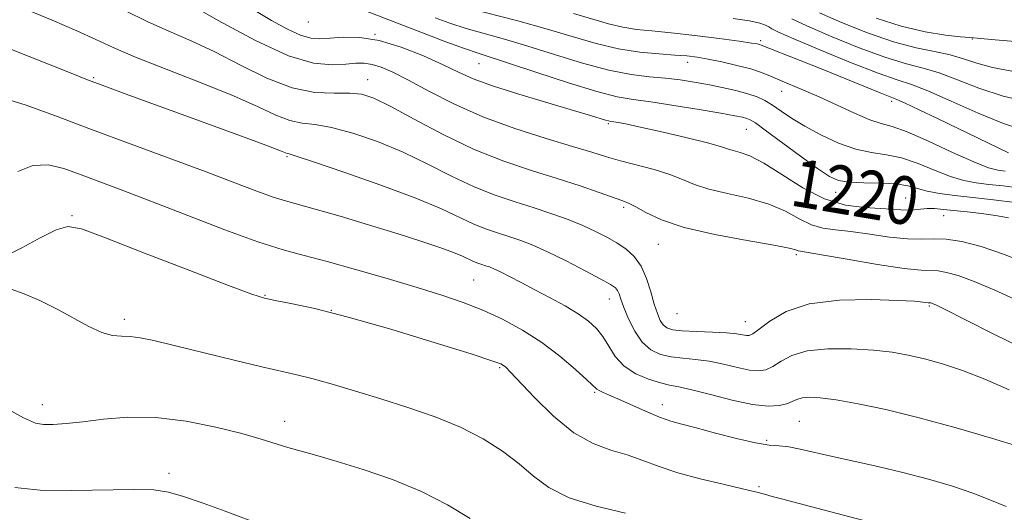
# Model space of a CAD drawing. Extents: x 2089800 to 2092700, y 324800 to 327700.
# Drawn here: x 2090678 to 2090843, y 325706 to 325789 of the extents above; entities that cross this region are included whole.
import ezdxf

# ---------------------------------------------------------------- set-up
doc = ezdxf.new("R2010")
doc.units = 0
doc.header["$MEASUREMENT"] = 0
for name, color, linetype, lineweight in [('DTM SPOT ELEVATION', 2, 'Continuous', 13), ('INDEX CONTOUR', 41, 'Continuous', 13), ('INDEX CONTOUR LABEL', 244, 'Continuous', 0), ('INTERMEDIATE CONTOUR', 44, 'Continuous', 0)]:
    doc.layers.add(name, color=color, linetype=linetype, lineweight=lineweight)
doc.styles.add('Style-ITALICS', font='ITALICS.shx')

msp = doc.modelspace()

# ---------------------------------------------------------------- linework, layer by layer
at = {"layer": 'DTM SPOT ELEVATION'}
for p in [(2090726.39, 325788.19, 1221.3), (2090737.51, 325786.13, 1220), (2090802.07, 325785.05, 1228.3), (2090837.45, 325785.36, 1235.9), (2090754.96, 325781.23, 1221.1), (2090789.83, 325781.48, 1225.4), (2090690.48, 325778.92, 1212.2), (2090736.3, 325778.54, 1216.7), (2090805.56, 325776.61, 1225.3), (2090823.94, 325774.94, 1227.6), (2090776.55, 325771.23, 1219.8), (2090799.68, 325770.24, 1221.1), (2090722.82, 325765.69, 1211.8), (2090814.61, 325759.74, 1221.4), (2090826.28, 325758.8, 1220.9), (2090779.16, 325757.25, 1215.7), (2090686.84, 325755.82, 1206.2), (2090832.67, 325755.86, 1219.2), (2090784.96, 325751.07, 1215.2), (2090807.99, 325749.34, 1215.7), (2090754.02, 325745.07, 1209), (2090719.16, 325742.53, 1206.1), (2090776.73, 325741.9, 1211.3), (2090730.22, 325740.02, 1206), (2090830.24, 325740.75, 1213.8), (2090695.62, 325738.54, 1204.4), (2090788.05, 325739.45, 1215.3), (2090799.46, 325738.11, 1214.8), (2090758.38, 325730.46, 1205.8), (2090774.27, 325726.32, 1207.8), (2090681.88, 325724.24, 1202.6), (2090785.63, 325724.29, 1208.6), (2090722.44, 325721.46, 1202.6), (2090808.53, 325721.49, 1209), (2090803.04, 325718.33, 1208.3), (2090703.08, 325712.82, 1200.4), (2090801.8, 325710.55, 1206.2)]:
    msp.add_point(p, dxfattribs=at)
at = {"layer": 'INDEX CONTOUR'}
for points in [[(2090717.165, 325790.279, 1220), (2090720.217, 325788.458, 1220), (2090722.879, 325786.985, 1220), (2090725.07, 325785.972, 1220), (2090726.783, 325785.485, 1220), (2090728.312, 325785.393, 1220), (2090730.029, 325785.515, 1220), (2090732.24, 325785.662, 1220), (2090734.988, 325785.601, 1220), (2090738.254, 325785.09, 1220), (2090741.942, 325783.983, 1220), (2090745.656, 325782.524, 1220), (2090748.927, 325781.05, 1220), (2090751.501, 325779.816, 1220), (2090753.978, 325778.706, 1220), (2090757.17, 325777.516, 1220), (2090761.58, 325776.116, 1220), (2090766.456, 325774.676, 1220), (2090770.733, 325773.438, 1220), (2090773.6, 325772.589, 1220), (2090776.117, 325771.803, 1220), (2090776.619, 325771.662, 1220), (2090777, 325771.584, 1220), (2090777.47, 325771.513, 1220), (2090778.26, 325771.38, 1220), (2090779.705, 325771.101, 1220), (2090782.16, 325770.583, 1220), (2090785.761, 325769.786, 1220), (2090789.756, 325768.863, 1220), (2090793.174, 325768.02, 1220), (2090795.308, 325767.412, 1220), (2090796.519, 325767.003, 1220), (2090797.436, 325766.707, 1220), (2090798.607, 325766.4, 1220), (2090800.267, 325765.811, 1220), (2090802.568, 325764.63, 1220), (2090805.588, 325762.704, 1220), (2090809.085, 325760.501, 1220), (2090812.737, 325758.648, 1220), (2090816.249, 325757.607, 1220), (2090819.409, 325757.193, 1220), (2090822.037, 325757.058, 1220), (2090824.013, 325756.923, 1220), (2090825.481, 325756.793, 1220), (2090826.651, 325756.742, 1220), (2090827.711, 325756.816, 1220), (2090828.762, 325756.947, 1220), (2090829.88, 325757.036, 1220), (2090831.143, 325757.01, 1220), (2090832.637, 325756.884, 1220), (2090836.614, 325756.475, 1220), (2090838.977, 325756.211, 1220), (2090841.334, 325755.886, 1220), (2090843.511, 325755.489, 1220)], [(2090797.439, 325788.795, 1230), (2090800.164, 325788.386, 1230), (2090801.912, 325788.007, 1230), (2090802.879, 325787.666, 1230), (2090803.406, 325787.365, 1230), (2090803.901, 325787.057, 1230), (2090805.042, 325786.493, 1230), (2090807.583, 325785.374, 1230), (2090811.924, 325783.547, 1230), (2090817.073, 325781.445, 1230), (2090821.696, 325779.648, 1230), (2090824.863, 325778.545, 1230), (2090827.272, 325777.752, 1230), (2090830.031, 325776.696, 1230), (2090833.92, 325774.988, 1230), (2090838.411, 325772.983, 1230), (2090842.65, 325771.225, 1230), (2090845.994, 325770.126, 1230)], [(2090675.172, 325775.516, 1210), (2090679.034, 325774.383, 1210), (2090684.112, 325772.524, 1210), (2090690.127, 325770.226, 1210), (2090696.734, 325767.763, 1210), (2090709.305, 325763.149, 1210), (2090714.103, 325761.346, 1210), (2090717.779, 325759.952, 1210), (2090720.505, 325758.958, 1210), (2090722.56, 325758.302, 1210), (2090727.501, 325756.951, 1210), (2090731.688, 325755.745, 1210), (2090736.605, 325754.281, 1210), (2090741.39, 325752.813, 1210), (2090745.344, 325751.551, 1210), (2090748.397, 325750.518, 1210), (2090750.642, 325749.693, 1210), (2090752.19, 325749.051, 1210), (2090754.036, 325748.19, 1210), (2090754.747, 325747.909, 1210), (2090755.417, 325747.684, 1210), (2090756.049, 325747.486, 1210), (2090756.672, 325747.273, 1210), (2090757.435, 325746.961, 1210), (2090758.515, 325746.457, 1210), (2090760.047, 325745.687, 1210), (2090761.998, 325744.677, 1210), (2090764.29, 325743.475, 1210), (2090766.813, 325742.138, 1210), (2090769.324, 325740.756, 1210), (2090771.547, 325739.431, 1210), (2090773.278, 325738.221, 1210), (2090774.598, 325737.008, 1210), (2090775.662, 325735.637, 1210), (2090776.635, 325734.011, 1210), (2090777.738, 325732.294, 1210), (2090779.2, 325730.709, 1210), (2090781.151, 325729.443, 1210), (2090783.304, 325728.514, 1210), (2090785.268, 325727.902, 1210), (2090786.817, 325727.55, 1210), (2090788.378, 325727.252, 1210), (2090790.542, 325726.767, 1210), (2090793.681, 325725.947, 1210), (2090797.301, 325725.017, 1210), (2090800.689, 325724.297, 1210), (2090803.284, 325724.025, 1210), (2090805.126, 325724.122, 1210), (2090806.403, 325724.429, 1210), (2090807.313, 325724.799, 1210), (2090808.088, 325725.148, 1210), (2090808.969, 325725.407, 1210), (2090810.198, 325725.511, 1210), (2090812.017, 325725.41, 1210), (2090814.669, 325725.057, 1210), (2090818.343, 325724.41, 1210), (2090822.999, 325723.431, 1210), (2090828.543, 325722.087, 1210), (2090834.728, 325720.408, 1210), (2090840.692, 325718.678, 1210), (2090845.424, 325717.242, 1210)], [(2090677.315, 325710.431, 1200), (2090681.551, 325709.986, 1200), (2090686.83, 325709.907, 1200), (2090697.207, 325710.102, 1200), (2090700.542, 325710.01, 1200), (2090703.004, 325709.638, 1200), (2090705.522, 325708.905, 1200), (2090708.779, 325707.786, 1200), (2090712.468, 325706.457, 1200), (2090719.02, 325704.047, 1200)]]:
    msp.add_polyline3d(points, dxfattribs=at)
at = {"layer": 'INTERMEDIATE CONTOUR'}
for points in [[(2090704.895, 325792.154, 1218), (2090711.289, 325788.474, 1218), (2090717.549, 325785.081, 1218), (2090723.04, 325782.561, 1218), (2090727.277, 325781.316, 1218), (2090730.388, 325781.019, 1218), (2090732.655, 325781.162, 1218), (2090734.352, 325781.308, 1218), (2090735.74, 325781.317, 1218), (2090737.07, 325781.12, 1218), (2090738.591, 325780.646, 1218), (2090740.534, 325779.796, 1218), (2090743.125, 325778.472, 1218), (2090746.536, 325776.637, 1218), (2090750.721, 325774.502, 1218), (2090755.581, 325772.346, 1218), (2090760.918, 325770.4, 1218), (2090766.151, 325768.747, 1218), (2090770.599, 325767.423, 1218), (2090773.811, 325766.438, 1218), (2090776.243, 325765.679, 1218), (2090778.58, 325765.004, 1218), (2090784.227, 325763.534, 1218), (2090786.874, 325762.732, 1218), (2090788.997, 325761.9, 1218), (2090790.977, 325761.072, 1218), (2090793.356, 325760.283, 1218), (2090796.493, 325759.543, 1218), (2090800.024, 325758.751, 1218), (2090803.402, 325757.779, 1218), (2090806.205, 325756.565, 1218), (2090808.513, 325755.32, 1218), (2090810.529, 325754.32, 1218), (2090812.468, 325753.752, 1218), (2090814.585, 325753.454, 1218), (2090817.146, 325753.177, 1218), (2090820.288, 325752.742, 1218), (2090823.623, 325752.27, 1218), (2090826.633, 325751.956, 1218), (2090828.968, 325751.921, 1218), (2090830.949, 325751.992, 1218), (2090833.065, 325751.925, 1218), (2090835.713, 325751.508, 1218), (2090838.937, 325750.684, 1218), (2090842.688, 325749.426, 1218), (2090846.824, 325747.771, 1218)], [(2090734.211, 325790.704, 1222), (2090749.406, 325784.896, 1222), (2090752.522, 325783.742, 1222), (2090754.792, 325782.961, 1222), (2090760.01, 325781.281, 1222), (2090764.599, 325779.756, 1222), (2090769.879, 325778.026, 1222), (2090774.642, 325776.561, 1222), (2090778.046, 325775.7, 1222), (2090780.718, 325775.241, 1222), (2090783.653, 325774.845, 1222), (2090787.526, 325774.26, 1222), (2090791.738, 325773.572, 1222), (2090795.37, 325772.953, 1222), (2090797.73, 325772.532, 1222), (2090799.04, 325772.272, 1222), (2090799.746, 325772.094, 1222), (2090800.3, 325771.876, 1222), (2090801.17, 325771.333, 1222), (2090802.826, 325770.141, 1222), (2090808.702, 325765.773, 1222), (2090811.554, 325763.693, 1222), (2090813.539, 325762.372, 1222), (2090815.086, 325761.703, 1222), (2090816.861, 325761.438, 1222), (2090819.33, 325761.347, 1222), (2090822.135, 325761.287, 1222), (2090824.716, 325761.142, 1222), (2090826.673, 325760.826, 1222), (2090829.911, 325759.955, 1222), (2090831.964, 325759.563, 1222), (2090834.504, 325759.216, 1222), (2090837.543, 325758.878, 1222), (2090841.025, 325758.508, 1222), (2090844.634, 325758.023, 1222)], [(2090679.054, 325790.346, 1214), (2090683.525, 325788.482, 1214), (2090687.662, 325786.735, 1214), (2090690.835, 325785.289, 1214), (2090693.75, 325783.931, 1214), (2090697.447, 325782.338, 1214), (2090702.598, 325780.3, 1214), (2090708.443, 325778.028, 1214), (2090713.855, 325775.837, 1214), (2090717.971, 325774, 1214), (2090720.965, 325772.611, 1214), (2090723.275, 325771.717, 1214), (2090725.331, 325771.296, 1214), (2090727.532, 325771.046, 1214), (2090730.275, 325770.59, 1214), (2090733.824, 325769.638, 1214), (2090737.932, 325768.218, 1214), (2090742.222, 325766.449, 1214), (2090746.381, 325764.459, 1214), (2090750.341, 325762.458, 1214), (2090754.1, 325760.672, 1214), (2090757.654, 325759.263, 1214), (2090761.007, 325758.14, 1214), (2090764.165, 325757.149, 1214), (2090767.125, 325756.166, 1214), (2090769.851, 325755.175, 1214), (2090772.299, 325754.19, 1214), (2090774.443, 325753.22, 1214), (2090776.329, 325752.256, 1214), (2090778.016, 325751.281, 1214), (2090779.548, 325750.254, 1214), (2090780.906, 325749.027, 1214), (2090782.05, 325747.427, 1214), (2090782.96, 325745.368, 1214), (2090783.677, 325743.127, 1214), (2090784.262, 325741.068, 1214), (2090784.773, 325739.481, 1214), (2090785.258, 325738.347, 1214), (2090785.766, 325737.575, 1214), (2090786.383, 325737.074, 1214), (2090787.348, 325736.769, 1214), (2090788.943, 325736.589, 1214), (2090791.301, 325736.469, 1214), (2090793.972, 325736.367, 1214), (2090796.364, 325736.25, 1214), (2090798.02, 325736.091, 1214), (2090799.04, 325735.928, 1214), (2090799.665, 325735.808, 1214), (2090800.142, 325735.801, 1214), (2090800.758, 325736.087, 1214), (2090801.812, 325736.87, 1214), (2090803.585, 325738.238, 1214), (2090806.306, 325739.811, 1214), (2090810.186, 325741.094, 1214), (2090815.219, 325741.719, 1214), (2090820.518, 325741.828, 1214), (2090824.975, 325741.691, 1214), (2090827.763, 325741.536, 1214), (2090829.176, 325741.414, 1214), (2090830.097, 325741.297, 1214), (2090830.375, 325741.282, 1214), (2090830.504, 325741.261, 1214), (2090830.681, 325741.211, 1214), (2090830.922, 325741.122, 1214), (2090831.373, 325740.92, 1214), (2090832.682, 325740.273, 1214), (2090840.628, 325736.263, 1214), (2090846.737, 325733.269, 1214)], [(2090695.816, 325790.074, 1216), (2090699.42, 325788.265, 1216), (2090703.027, 325786.648, 1216), (2090706.759, 325785.041, 1216), (2090710.749, 325783.2, 1216), (2090715.056, 325781.003, 1216), (2090719.466, 325778.833, 1216), (2090723.689, 325777.196, 1216), (2090727.474, 325776.441, 1216), (2090730.705, 325776.294, 1216), (2090733.301, 325776.325, 1216), (2090735.316, 325776.138, 1216), (2090737.34, 325775.475, 1216), (2090740.097, 325774.114, 1216), (2090744.094, 325771.953, 1216), (2090748.966, 325769.381, 1216), (2090754.131, 325766.913, 1216), (2090759.099, 325764.943, 1216), (2090763.737, 325763.39, 1216), (2090768.004, 325762.061, 1216), (2090771.833, 325760.806, 1216), (2090775.052, 325759.696, 1216), (2090779, 325758.318, 1216), (2090780.065, 325757.896, 1216), (2090781.187, 325757.305, 1216), (2090782.868, 325756.347, 1216), (2090785.457, 325755.134, 1216), (2090789.275, 325753.858, 1216), (2090794.379, 325752.685, 1216), (2090799.781, 325751.69, 1216), (2090804.236, 325750.927, 1216), (2090806.822, 325750.426, 1216), (2090807.941, 325750.138, 1216), (2090808.321, 325749.989, 1216), (2090808.688, 325749.895, 1216), (2090812.255, 325749.295, 1216), (2090816.543, 325748.555, 1216), (2090821.599, 325747.705, 1216), (2090826.055, 325747.027, 1216), (2090828.894, 325746.722, 1216), (2090831.72, 325746.603, 1216), (2090833.144, 325746.368, 1216), (2090835.088, 325745.819, 1216), (2090837.747, 325744.841, 1216), (2090841.197, 325743.383, 1216), (2090845.042, 325741.649, 1216)], [(2090753.107, 325790.501, 1226), (2090761.408, 325788.364, 1226), (2090766.166, 325787.067, 1226), (2090770.546, 325785.774, 1226), (2090774.541, 325784.612, 1226), (2090778.279, 325783.709, 1226), (2090781.834, 325783.151, 1226), (2090785.05, 325782.851, 1226), (2090787.713, 325782.678, 1226), (2090789.721, 325782.517, 1226), (2090791.421, 325782.302, 1226), (2090793.27, 325781.979, 1226), (2090795.579, 325781.515, 1226), (2090798.087, 325780.95, 1226), (2090800.389, 325780.346, 1226), (2090802.199, 325779.743, 1226), (2090803.712, 325779.124, 1226), (2090805.241, 325778.456, 1226), (2090809.232, 325776.794, 1226), (2090811.816, 325775.667, 1226), (2090817.731, 325772.951, 1226), (2090820.297, 325771.876, 1226), (2090822.231, 325771.248, 1226), (2090824.074, 325770.723, 1226), (2090826.555, 325769.83, 1226), (2090830.133, 325768.269, 1226), (2090834.164, 325766.414, 1226), (2090837.728, 325764.807, 1226), (2090840.148, 325763.857, 1226), (2090841.709, 325763.429, 1226), (2090842.935, 325763.261, 1226)], [(2090770.722, 325789.597, 1228), (2090776.592, 325787.906, 1228), (2090778.968, 325787.332, 1228), (2090781.287, 325786.97, 1228), (2090783.872, 325786.707, 1228), (2090787.069, 325786.396, 1228), (2090791.028, 325785.942, 1228), (2090795.108, 325785.425, 1228), (2090798.47, 325784.973, 1228), (2090800.497, 325784.685, 1228), (2090801.46, 325784.527, 1228), (2090801.851, 325784.436, 1228), (2090802.137, 325784.338, 1228), (2090808.664, 325781.775, 1228), (2090812.037, 325780.43, 1228), (2090822.027, 325776.362, 1228), (2090824.82, 325775.249, 1228), (2090826.242, 325774.615, 1228), (2090828.566, 325773.522, 1228), (2090831.608, 325772.066, 1228), (2090843.512, 325766.319, 1228)], [(2090811.914, 325789.717, 1234), (2090815.572, 325788.096, 1234), (2090819.941, 325786.36, 1234), (2090824.293, 325784.871, 1234), (2090828.039, 325783.889, 1234), (2090831.154, 325783.257, 1234), (2090833.751, 325782.712, 1234), (2090835.988, 325782.054, 1234), (2090838.212, 325781.316, 1234), (2090840.817, 325780.593, 1234), (2090844.06, 325779.964, 1234)], [(2090747.616, 325788.91, 1224), (2090750.078, 325788.019, 1224), (2090752.815, 325787.122, 1224), (2090755.808, 325786.254, 1224), (2090759.181, 325785.316, 1224), (2090763.088, 325784.174, 1224), (2090767.58, 325782.765, 1224), (2090772.269, 325781.316, 1224), (2090776.66, 325780.126, 1224), (2090780.371, 325779.409, 1224), (2090783.474, 325779.037, 1224), (2090786.154, 325778.797, 1224), (2090788.587, 325778.513, 1224), (2090790.901, 325778.156, 1224), (2090793.217, 325777.734, 1224), (2090795.598, 325777.257, 1224), (2090797.891, 325776.742, 1224), (2090799.891, 325776.213, 1224), (2090801.463, 325775.672, 1224), (2090802.766, 325775.058, 1224), (2090804.03, 325774.291, 1224), (2090805.47, 325773.311, 1224), (2090807.227, 325772.131, 1224), (2090809.428, 325770.783, 1224), (2090812.124, 325769.333, 1224), (2090815.077, 325767.979, 1224), (2090817.977, 325766.952, 1224), (2090820.601, 325766.385, 1224), (2090823.082, 325766.016, 1224), (2090825.636, 325765.486, 1224), (2090828.403, 325764.548, 1224), (2090831.214, 325763.407, 1224), (2090833.819, 325762.38, 1224), (2090836.056, 325761.71, 1224), (2090838.106, 325761.322, 1224), (2090840.239, 325761.069, 1224), (2090842.633, 325760.815, 1224), (2090845.114, 325760.482, 1224)], [(2090807.259, 325788.722, 1232), (2090809.749, 325787.545, 1232), (2090813.747, 325785.822, 1232), (2090818.507, 325783.902, 1232), (2090822.994, 325782.26, 1232), (2090826.451, 325781.217, 1232), (2090829.213, 325780.505, 1232), (2090831.891, 325779.705, 1232), (2090834.986, 325778.517, 1232), (2090838.571, 325777.117, 1232), (2090842.61, 325775.798, 1232), (2090846.973, 325774.796, 1232)], [(2090821.364, 325788.819, 1236), (2090825.553, 325787.487, 1236), (2090829.543, 325786.572, 1236), (2090832.974, 325786.023, 1236), (2090835.499, 325785.733, 1236), (2090837.036, 325785.588, 1236), (2090841.283, 325785.233, 1236), (2090845.985, 325784.815, 1236)], [(2090675.899, 325783.913, 1212), (2090686.991, 325779.512, 1212), (2090689.455, 325778.554, 1212), (2090692.362, 325777.465, 1212), (2090696.378, 325775.999, 1212), (2090706.529, 325772.321, 1212), (2090711.711, 325770.427, 1212), (2090716.289, 325768.739, 1212), (2090719.736, 325767.45, 1212), (2090721.707, 325766.694, 1212), (2090722.861, 325766.238, 1212), (2090723.187, 325766.152, 1212), (2090724.36, 325765.798, 1212), (2090727.249, 325764.855, 1212), (2090732.332, 325763.135, 1212), (2090738.524, 325760.96, 1212), (2090744.348, 325758.782, 1212), (2090748.668, 325756.966, 1212), (2090754.068, 325754.431, 1212), (2090756.2, 325753.586, 1212), (2090758.212, 325752.912, 1212), (2090760.107, 325752.318, 1212), (2090761.937, 325751.7, 1212), (2090763.942, 325750.911, 1212), (2090766.417, 325749.796, 1212), (2090769.495, 325748.281, 1212), (2090772.681, 325746.642, 1212), (2090775.325, 325745.24, 1212), (2090776.946, 325744.335, 1212), (2090777.748, 325743.781, 1212), (2090778.109, 325743.333, 1212), (2090778.363, 325742.756, 1212), (2090778.676, 325741.872, 1212), (2090779.173, 325740.517, 1212), (2090779.95, 325738.627, 1212), (2090780.991, 325736.539, 1212), (2090782.253, 325734.692, 1212), (2090783.699, 325733.421, 1212), (2090785.317, 325732.662, 1212), (2090787.106, 325732.246, 1212), (2090789.059, 325732.009, 1212), (2090791.175, 325731.81, 1212), (2090793.453, 325731.508, 1212), (2090795.85, 325731.019, 1212), (2090798.17, 325730.473, 1212), (2090800.177, 325730.052, 1212), (2090801.713, 325729.913, 1212), (2090802.942, 325730.105, 1212), (2090804.107, 325730.649, 1212), (2090805.459, 325731.518, 1212), (2090807.277, 325732.477, 1212), (2090809.848, 325733.242, 1212), (2090813.311, 325733.598, 1212), (2090817.206, 325733.601, 1212), (2090820.926, 325733.377, 1212), (2090824.03, 325733.028, 1212), (2090826.738, 325732.549, 1212), (2090829.436, 325731.911, 1212), (2090832.445, 325731.074, 1212), (2090835.826, 325729.971, 1212), (2090839.574, 325728.524, 1212), (2090843.614, 325726.725, 1212)], [(2090677.776, 325763.237, 1208), (2090680.313, 325764.219, 1208), (2090682.846, 325764.336, 1208), (2090685.511, 325763.698, 1208), (2090688.397, 325762.644, 1208), (2090695.499, 325759.995, 1208), (2090700.322, 325758.162, 1208), (2090706.207, 325755.878, 1208), (2090712.401, 325753.497, 1208), (2090717.932, 325751.477, 1208), (2090722.153, 325750.129, 1208), (2090725.698, 325749.174, 1208), (2090729.523, 325748.187, 1208), (2090734.301, 325746.857, 1208), (2090739.565, 325745.318, 1208), (2090744.566, 325743.82, 1208), (2090748.741, 325742.538, 1208), (2090752.279, 325741.353, 1208), (2090755.556, 325740.073, 1208), (2090758.87, 325738.539, 1208), (2090762.199, 325736.726, 1208), (2090765.446, 325734.643, 1208), (2090768.483, 325732.356, 1208), (2090771.086, 325730.164, 1208), (2090773, 325728.425, 1208), (2090774.62, 325726.879, 1208), (2090775.011, 325726.617, 1208), (2090775.612, 325726.347, 1208), (2090776.615, 325725.933, 1208), (2090778.174, 325725.26, 1208), (2090782.799, 325723.177, 1208), (2090785.108, 325722.204, 1208), (2090787.006, 325721.527, 1208), (2090788.873, 325720.996, 1208), (2090791.253, 325720.38, 1208), (2090794.476, 325719.527, 1208), (2090798.034, 325718.611, 1208), (2090801.208, 325717.885, 1208), (2090803.483, 325717.523, 1208), (2090805.16, 325717.375, 1208), (2090806.742, 325717.207, 1208), (2090808.663, 325716.837, 1208), (2090814.05, 325715.588, 1208), (2090821.626, 325713.946, 1208), (2090825.859, 325712.955, 1208), (2090830.101, 325711.83, 1208), (2090834.126, 325710.628, 1208), (2090837.698, 325709.416, 1208), (2090840.651, 325708.266, 1208), (2090843.097, 325707.251, 1208)], [(2090675.533, 325748.997, 1206), (2090678.446, 325750.489, 1206), (2090681.551, 325752.162, 1206), (2090684.226, 325753.496, 1206), (2090686.18, 325754.04, 1206), (2090688.468, 325753.616, 1206), (2090692.474, 325752.113, 1206), (2090699.007, 325749.573, 1206), (2090706.555, 325746.652, 1206), (2090713.028, 325744.168, 1206), (2090716.92, 325742.718, 1206), (2090719.054, 325742.045, 1206), (2090720.835, 325741.671, 1206), (2090723.482, 325741.174, 1206), (2090727.459, 325740.314, 1206), (2090733.04, 325738.897, 1206), (2090740.185, 325736.855, 1206), (2090747.585, 325734.616, 1206), (2090753.616, 325732.731, 1206), (2090757.09, 325731.608, 1206), (2090758.567, 325731.076, 1206), (2090759.044, 325730.821, 1206), (2090759.418, 325730.513, 1206), (2090760.172, 325729.756, 1206), (2090764.214, 325725.461, 1206), (2090767.412, 325722.327, 1206), (2090770.809, 325719.556, 1206), (2090774.015, 325717.752, 1206), (2090776.976, 325716.671, 1206), (2090779.719, 325715.858, 1206), (2090782.322, 325714.946, 1206), (2090785.047, 325713.924, 1206), (2090788.207, 325712.871, 1206), (2090791.95, 325711.862, 1206), (2090795.774, 325710.961, 1206), (2090799.013, 325710.23, 1206), (2090801.2, 325709.704, 1206), (2090802.673, 325709.31, 1206), (2090803.969, 325708.95, 1206), (2090805.559, 325708.531, 1206), (2090810.405, 325707.272, 1206), (2090820.379, 325704.609, 1206)], [(2090676.663, 325743.538, 1204), (2090678.835, 325742.809, 1204), (2090681.497, 325741.66, 1204), (2090684.35, 325740.242, 1204), (2090689.667, 325737.323, 1204), (2090691.858, 325736.308, 1204), (2090693.632, 325735.833, 1204), (2090695.143, 325735.711, 1204), (2090696.601, 325735.663, 1204), (2090698.261, 325735.447, 1204), (2090700.559, 325734.962, 1204), (2090703.969, 325734.139, 1204), (2090713.959, 325731.685, 1204), (2090718.623, 325730.566, 1204), (2090724.441, 325729.246, 1204), (2090726.978, 325728.616, 1204), (2090730.224, 325727.718, 1204), (2090734.135, 325726.572, 1204), (2090738.486, 325725.253, 1204), (2090743.049, 325723.818, 1204), (2090747.58, 325722.245, 1204), (2090751.834, 325720.495, 1204), (2090755.608, 325718.544, 1204), (2090758.875, 325716.469, 1204), (2090761.65, 325714.366, 1204), (2090764.055, 325712.324, 1204), (2090766.628, 325710.419, 1204), (2090770.01, 325708.72, 1204), (2090774.554, 325707.286, 1204), (2090779.447, 325706.132, 1204)], [(2090674.824, 325724.254, 1202), (2090678.724, 325722.048, 1202), (2090680.747, 325721.154, 1202), (2090682.074, 325720.964, 1202), (2090683.703, 325720.974, 1202), (2090685.884, 325721.112, 1202), (2090688.68, 325721.405, 1202), (2090692.137, 325721.832, 1202), (2090696.218, 325722.162, 1202), (2090700.869, 325722.11, 1202), (2090705.942, 325721.489, 1202), (2090710.936, 325720.496, 1202), (2090715.253, 325719.424, 1202), (2090718.477, 325718.507, 1202), (2090722.98, 325717.095, 1202), (2090725.171, 325716.474, 1202), (2090727.814, 325715.751, 1202), (2090731.228, 325714.776, 1202), (2090735.585, 325713.433, 1202), (2090740.47, 325711.737, 1202), (2090745.316, 325709.738, 1202), (2090749.662, 325707.516, 1202), (2090753.44, 325705.274, 1202)]]:
    msp.add_polyline3d(points, dxfattribs=at)

# ---------------------------------------------------------------- texts
at = {"layer": 'INDEX CONTOUR LABEL', "style": 'Style-ITALICS', "width": 0.875}
msp.add_text('1220', height=8, rotation=350.4, dxfattribs=at).set_placement((2090806.75, 325757.608, 1220))

doc.saveas('drawing.dxf')
